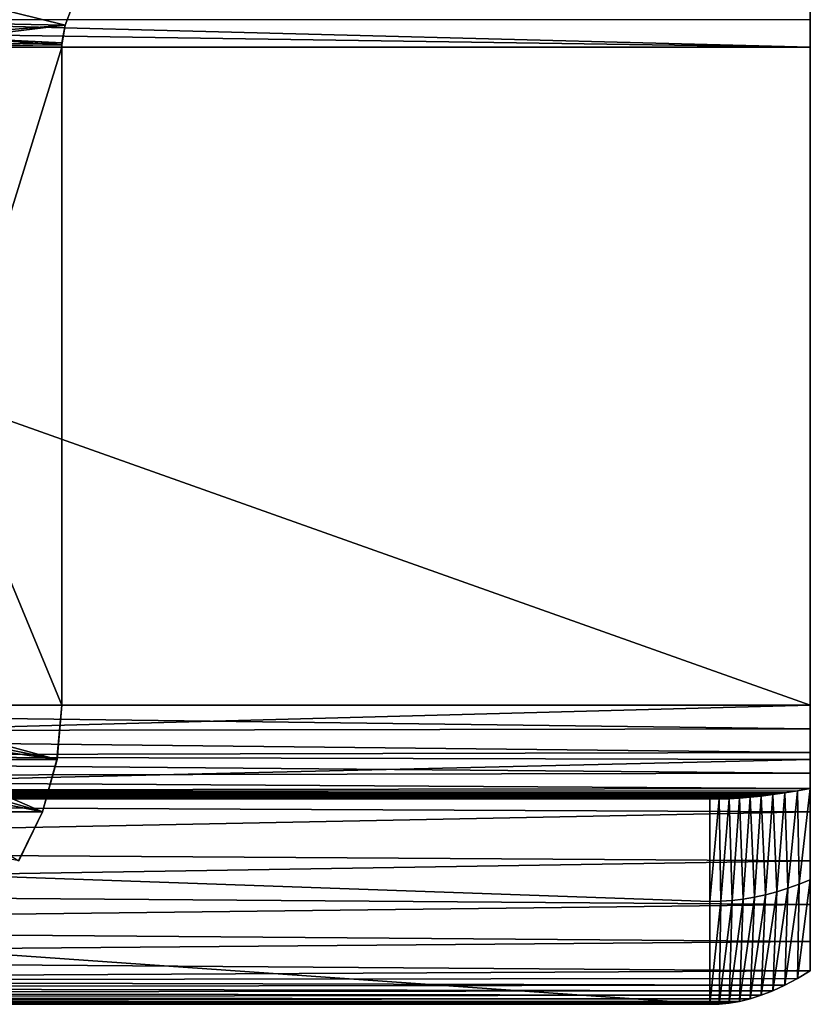
# Model space of a CAD drawing. Units: feet. Extents: x -4 to 15.9, y -5.7 to 4.6.
# Drawn here: x 7.6 to 7.8, y -2.4 to -2.1 of the extents above; entities that cross this region are included whole.
import ezdxf

# ---------------------------------------------------------------- set-up
doc = ezdxf.new("R2010")
doc.units = ezdxf.units.FT
doc.header["$MEASUREMENT"] = 0
doc.layers.get('0').update_dxf_attribs({"color": 255})
doc.layers.add('AFUWA-3-ARPM', color=4, linetype='Continuous')
doc.layers.add('AFUWA-P', color=2, linetype='Continuous')

# ---------------------------------------------------------------- blocks, each defined once
blk = doc.blocks.new('A$C353D080E')
at = {"linetype": 'Continuous', "lineweight": 0}
for p, q in [((0.90445, 0.05063), (0.90445, 0.05896)), ((0.90445, 0.05896), (0.90445, 0.05063)), ((0.64336, 0.05646), (0.67402, 0.04895)), ((0.67402, 0.04895), (0.67598, 0.05409)), ((0.67402, 0.04895), (0.67598, 0.05409)), ((0.67402, 0.04895), (0.64154, 0.04504)), ((0.67302, 0.04351), (0.67402, 0.04895)), ((0.67302, 0.04351), (0.67402, 0.04895)), ((0.67466, 0.05063), (0.90445, 0.05063)), ((0.90445, 0.04211), (0.90445, 0.05063)), ((0.90445, 0.04211), (0.90445, 0.05063)), ((0.67302, 0.04351), (0.64154, 0.04504)), ((0.64154, 0.04504), (0.67302, 0.04351)), ((0.67302, 0.04351), (0.67299, 0.04281)), ((0.67299, 0.04281), (0.67302, 0.04351)), ((0.67299, 0.04281), (0.67299, 0.04211)), ((0.67299, 0.04281), (0.67299, 0.04211)), ((0.60996, 0.04211), (0.67299, 0.04211)), ((0.67299, 0.04211), (0.60996, 0.04211)), ((0.67299, 0.04211), (0.90445, 0.04211)), ((0.67299, 0.04211), (0.90445, 0.04211)), ((0.67299, -0.16139), (0.67299, 0.04211)), ((0.67299, -0.16139), (0.67299, 0.04211)), ((0.90445, -0.16139), (0.90445, 0.04211)), ((0.90445, 0.04211), (0.90445, -0.16139)), ((0.67299, -0.16139), (0.60996, -0.16139)), ((0.67299, -0.16139), (0.60996, -0.16139)), ((0.67146, -0.17818), (0.67299, -0.16139)), ((0.67146, -0.17818), (0.67299, -0.16139)), ((0.67299, -0.16139), (0.90445, -0.16139)), ((0.90445, -0.16139), (0.67299, -0.16139)), ((0.90445, -0.17818), (0.90445, -0.16139)), ((0.90445, -0.16139), (0.90445, -0.17818)), ((0.66696, -0.19434), (0.67146, -0.17818)), ((0.67146, -0.17818), (0.66696, -0.19434)), ((0.67151, -0.1776), (0.90445, -0.17818)), ((0.90445, -0.17818), (0.90445, -0.19434)), ((0.90445, -0.19434), (0.90445, -0.17818)), ((0.66696, -0.19434), (0.6596, -0.20948)), ((0.6596, -0.20948), (0.66696, -0.19434)), ((0.66727, -0.19325), (0.90445, -0.19434)), ((0.90445, -0.20948), (0.90445, -0.19434)), ((0.90445, -0.19434), (0.90445, -0.20948)), ((0.66036, -0.20792), (0.90445, -0.20948)), ((0.90445, -0.20948), (0.90445, -0.22302)), ((0.90445, -0.22302), (0.90445, -0.20948)), ((0.65105, -0.2211), (0.90445, -0.22302)), ((0.90445, -0.22302), (0.90445, -0.23447)), ((0.90445, -0.23447), (0.90445, -0.22302)), ((0.90445, -0.23447), (0.90445, -0.24355)), ((0.90445, -0.24355), (0.90445, -0.23447)), ((0.90046, -0.24596), (0.90445, -0.24355)), ((0.90046, -0.24596), (0.90445, -0.24355)), ((0.90046, -0.24596), (0.89661, -0.24803)), ((0.89661, -0.24803), (0.90046, -0.24596)), ((0.89289, -0.24977), (0.89661, -0.24803)), ((0.89289, -0.24977), (0.89661, -0.24803)), ((0.88252, -0.25298), (0.88585, -0.25216)), ((0.88585, -0.25216), (0.88252, -0.25298)), ((0.88585, -0.25216), (0.8893, -0.25109)), ((0.8893, -0.25109), (0.88585, -0.25216)), ((0.8893, -0.25109), (0.89289, -0.24977)), ((0.8893, -0.25109), (0.89289, -0.24977)), ((0.58074, -0.25389), (0.87337, -0.25389)), ((0.58074, -0.25389), (0.87337, -0.25389)), ((0.87337, -0.25389), (0.87629, -0.25384)), ((0.87629, -0.25384), (0.87337, -0.25389)), ((0.87629, -0.25384), (0.87934, -0.25354)), ((0.87934, -0.25354), (0.87629, -0.25384)), ((0.87934, -0.25354), (0.88252, -0.25298)), ((0.88252, -0.25298), (0.87934, -0.25354))]:
    blk.add_line(p, q, dxfattribs=at)

msp = doc.modelspace()

# ---------------------------------------------------------------- linework, layer by layer
at = {"layer": 'AFUWA-3-ARPM'}
for points in [[(7.79955, -2.12169, 12.95549), (7.22655, -2.12169, 12.95549), (7.22655, -2.10676, 12.9567)], [(7.22655, -2.10676, 12.9567), (7.79955, -2.10676, 12.9567), (7.79955, -2.12169, 12.95549)], [(7.79955, -2.12169, 13.01899), (7.79955, -2.12169, 12.95549), (7.79955, -2.10676, 12.9567)], [(7.79955, -2.10676, 12.9567), (7.79955, -2.11317, 13.02027), (7.79955, -2.12169, 13.01899)], [(7.48514, -2.11317, 15.11064), (7.57107, -2.10971, 15.79919), (7.56911, -2.11485, 15.798)], [(7.53664, -2.11876, 15.80055), (7.56911, -2.11485, 15.798), (7.53845, -2.10734, 15.80175)], [(7.57107, -2.10971, 15.79919), (7.53845, -2.10734, 15.80175), (7.56911, -2.11485, 15.798)], [(7.22655, -2.11317, 13.02027), (7.22655, -2.12169, 13.01899), (7.79955, -2.12169, 13.01899)], [(7.79955, -2.12169, 13.01899), (7.79955, -2.11317, 13.02027), (7.22655, -2.11317, 13.02027)], [(7.48386, -2.12169, 15.11079), (7.48514, -2.11317, 15.11064), (7.56911, -2.11485, 15.798)], [(7.56812, -2.12029, 15.79668), (7.48386, -2.12169, 15.11079), (7.56911, -2.11485, 15.798)], [(7.56812, -2.12029, 15.79668), (7.56911, -2.11485, 15.798), (7.53664, -2.11876, 15.80055)], [(7.53664, -2.11876, 15.80055), (7.50505, -2.12169, 15.80443), (7.56809, -2.12099, 15.79669)], [(7.53664, -2.11876, 15.80055), (7.56809, -2.12099, 15.79669), (7.56812, -2.12029, 15.79668)], [(7.79955, -2.32519, 12.95549), (7.22655, -2.32519, 12.95549), (7.22655, -2.12169, 12.95549)], [(7.79955, -2.32519, 12.95549), (7.22655, -2.12169, 12.95549), (7.79955, -2.12169, 12.95549)], [(7.22655, -2.12169, 13.01899), (7.22655, -2.32519, 13.01899), (7.79955, -2.32519, 13.01899)], [(7.79955, -2.32519, 13.01899), (7.79955, -2.12169, 13.01899), (7.22655, -2.12169, 13.01899)], [(7.48386, -2.12169, 15.11079), (7.56812, -2.12029, 15.79668), (7.56809, -2.12099, 15.79669)], [(7.48386, -2.12169, 15.11079), (7.56809, -2.12099, 15.79669), (7.56808, -2.12169, 15.79669)], [(7.48386, -2.12169, 15.11079), (7.56808, -2.32519, 15.79669), (7.48386, -2.32519, 15.11079)], [(7.48386, -2.12169, 15.11079), (7.56808, -2.12169, 15.79669), (7.56808, -2.32519, 15.79669)], [(7.56809, -2.12099, 15.79669), (7.50505, -2.12169, 15.80443), (7.56808, -2.12169, 15.79669)], [(7.56808, -2.12169, 15.79669), (7.50505, -2.32519, 15.80443), (7.56808, -2.32519, 15.79669)], [(7.56808, -2.12169, 15.79669), (7.50505, -2.12169, 15.80443), (7.50505, -2.32519, 15.80443)], [(7.79955, -2.32519, 12.95549), (7.79955, -2.12169, 12.95549), (7.79955, -2.12169, 13.01899)], [(7.79955, -2.32519, 12.95549), (7.79955, -2.12169, 13.01899), (7.79955, -2.32519, 13.01899)], [(7.79955, -2.32519, 13.01899), (7.22655, -2.34057, 13.0177), (7.79955, -2.34197, 13.01746)], [(7.22655, -2.32519, 13.01899), (7.22655, -2.34057, 13.0177), (7.79955, -2.32519, 13.01899)], [(7.79955, -2.33249, 12.95456), (7.22655, -2.32519, 12.95549), (7.79955, -2.32519, 12.95549)], [(7.22655, -2.32519, 12.95549), (7.79955, -2.33249, 12.95456), (7.22655, -2.33354, 12.95426)], [(7.48386, -2.32519, 15.11079), (7.56656, -2.34197, 15.79687), (7.48234, -2.34197, 15.11098)], [(7.56808, -2.32519, 15.79669), (7.56656, -2.34197, 15.79687), (7.48386, -2.32519, 15.11079)], [(7.50399, -2.33302, 15.80456), (7.56656, -2.34197, 15.79687), (7.50505, -2.32519, 15.80443)], [(7.56656, -2.34197, 15.79687), (7.56808, -2.32519, 15.79669), (7.50505, -2.32519, 15.80443)], [(7.79955, -2.33249, 12.95456), (7.79955, -2.32519, 12.95549), (7.79955, -2.34197, 13.01746)], [(7.79955, -2.34197, 13.01746), (7.79955, -2.32519, 12.95549), (7.79955, -2.32519, 13.01899)], [(7.79955, -2.33249, 12.95456), (7.79955, -2.33979, 12.95154), (7.22655, -2.33354, 12.95426)], [(7.79955, -2.37328, 13.00551), (7.79955, -2.33979, 12.95154), (7.79955, -2.33249, 12.95456)], [(7.79955, -2.35814, 13.01292), (7.79955, -2.37328, 13.00551), (7.79955, -2.33249, 12.95456)], [(7.79955, -2.35814, 13.01292), (7.79955, -2.33249, 12.95456), (7.79955, -2.34197, 13.01746)], [(7.22655, -2.33354, 12.95426), (7.79955, -2.33979, 12.95154), (7.22655, -2.34119, 12.95068)], [(7.50399, -2.33302, 15.80456), (7.50086, -2.34026, 15.80494), (7.56206, -2.35814, 15.79743)], [(7.56206, -2.35814, 15.79743), (7.56656, -2.34197, 15.79687), (7.50399, -2.33302, 15.80456)], [(7.79955, -2.33979, 12.95154), (7.79955, -2.34622, 12.94646), (7.22655, -2.34119, 12.95068)], [(7.22655, -2.3555, 13.01388), (7.79955, -2.34197, 13.01746), (7.22655, -2.34057, 13.0177)], [(7.22655, -2.34119, 12.95068), (7.79955, -2.34622, 12.94646), (7.22655, -2.34748, 12.94504)], [(7.56206, -2.35814, 15.79743), (7.50086, -2.34026, 15.80494), (7.5547, -2.37328, 15.79833)], [(7.79955, -2.37328, 13.00551), (7.79955, -2.37915, 12.9544), (7.79955, -2.33979, 12.95154)], [(7.79955, -2.33979, 12.95154), (7.79955, -2.37915, 12.9544), (7.79955, -2.34622, 12.94646)], [(7.22655, -2.3555, 13.01388), (7.79955, -2.35814, 13.01292), (7.79955, -2.34197, 13.01746)], [(7.56206, -2.35814, 15.79743), (7.47784, -2.35814, 15.11153), (7.48234, -2.34197, 15.11098)], [(7.56206, -2.35814, 15.79743), (7.48234, -2.34197, 15.11098), (7.56656, -2.34197, 15.79687)], [(7.79955, -2.34622, 12.94646), (7.79955, -2.35095, 12.93982), (7.22655, -2.34748, 12.94504)], [(7.79955, -2.35095, 12.93982), (7.22655, -2.35188, 12.93783), (7.22655, -2.34748, 12.94504)], [(7.79955, -2.34622, 12.94646), (7.79955, -2.37915, 12.9544), (7.79955, -2.35095, 12.93982)], [(7.20682, -2.35406, 12.9295), (7.21046, -2.35384, 12.93107), (7.77762, -2.35394, 12.93058)], [(7.20682, -2.35406, 12.9295), (7.77762, -2.35394, 12.93058), (7.77443, -2.35412, 12.92918)], [(7.21046, -2.35384, 12.93107), (7.21425, -2.35351, 12.93269), (7.78094, -2.35367, 12.93202)], [(7.21046, -2.35384, 12.93107), (7.78094, -2.35367, 12.93202), (7.77762, -2.35394, 12.93058)], [(7.21425, -2.35351, 12.93269), (7.2182, -2.35307, 12.93436), (7.78439, -2.35331, 12.9335)], [(7.78094, -2.35367, 12.93202), (7.21425, -2.35351, 12.93269), (7.78439, -2.35331, 12.9335)], [(7.2223, -2.35253, 12.93607), (7.78798, -2.35286, 12.93502), (7.2182, -2.35307, 12.93436)], [(7.2182, -2.35307, 12.93436), (7.78798, -2.35286, 12.93502), (7.78439, -2.35331, 12.9335)], [(7.7917, -2.35231, 12.93658), (7.2223, -2.35253, 12.93607), (7.22655, -2.35188, 12.93783)], [(7.2223, -2.35253, 12.93607), (7.7917, -2.35231, 12.93658), (7.78798, -2.35286, 12.93502)], [(7.22655, -2.35188, 12.93783), (7.79955, -2.35095, 12.93982), (7.79556, -2.35168, 12.93818)], [(7.79556, -2.35168, 12.93818), (7.7917, -2.35231, 12.93658), (7.22655, -2.35188, 12.93783)], [(7.77537, -2.38559, 12.93293), (7.77443, -2.35412, 12.92918), (7.77762, -2.35394, 12.93058)], [(7.77762, -2.35394, 12.93058), (7.77883, -2.38516, 12.93612), (7.77537, -2.38559, 12.93293)], [(7.77883, -2.38516, 12.93612), (7.77762, -2.35394, 12.93058), (7.78094, -2.35367, 12.93202)], [(7.78094, -2.35367, 12.93202), (7.78228, -2.38457, 12.93928), (7.77883, -2.38516, 12.93612)], [(7.78228, -2.38457, 12.93928), (7.78094, -2.35367, 12.93202), (7.78439, -2.35331, 12.9335)], [(7.78439, -2.35331, 12.9335), (7.78573, -2.38381, 12.94241), (7.78228, -2.38457, 12.93928)], [(7.78573, -2.38381, 12.94241), (7.78439, -2.35331, 12.9335), (7.78798, -2.35286, 12.93502)], [(7.78798, -2.35286, 12.93502), (7.78918, -2.38288, 12.9455), (7.78573, -2.38381, 12.94241)], [(7.78918, -2.38288, 12.9455), (7.78798, -2.35286, 12.93502), (7.7917, -2.35231, 12.93658)], [(7.7917, -2.35231, 12.93658), (7.79264, -2.3818, 12.94853), (7.78918, -2.38288, 12.9455)], [(7.79556, -2.35168, 12.93818), (7.79264, -2.3818, 12.94853), (7.7917, -2.35231, 12.93658)], [(7.79556, -2.35168, 12.93818), (7.79609, -2.38055, 12.9515), (7.79264, -2.3818, 12.94853)], [(7.79955, -2.35095, 12.93982), (7.79609, -2.38055, 12.9515), (7.79556, -2.35168, 12.93818)], [(7.79955, -2.37915, 12.9544), (7.79609, -2.38055, 12.9515), (7.79955, -2.35095, 12.93982)], [(7.76846, -2.38594, 12.92649), (7.76846, -2.41769, 12.92649), (6.86426, -2.35419, 12.08293)], [(7.76846, -2.41769, 12.92649), (6.86426, -2.41769, 12.08293), (6.86426, -2.35419, 12.08293)], [(7.76846, -2.38594, 12.92649), (6.86426, -2.35419, 12.08293), (7.76846, -2.35419, 12.92649)], [(6.86426, -2.35419, 12.08293), (7.28447, -2.35419, 12.64082), (7.76846, -2.35419, 12.92649)], [(7.77138, -2.3542, 12.92781), (7.2, -2.35419, 12.92649), (7.20333, -2.35418, 12.92797)], [(7.2, -2.35419, 12.92649), (7.76846, -2.35419, 12.92649), (7.28447, -2.35419, 12.79716)], [(7.2, -2.35419, 12.92649), (7.77138, -2.3542, 12.92781), (7.76846, -2.35419, 12.92649)], [(7.77443, -2.35412, 12.92918), (7.20333, -2.35418, 12.92797), (7.20682, -2.35406, 12.9295)], [(7.20333, -2.35418, 12.92797), (7.77443, -2.35412, 12.92918), (7.77138, -2.3542, 12.92781)], [(7.22655, -2.3555, 13.01388), (7.22655, -2.36962, 13.00762), (7.79955, -2.35814, 13.01292)], [(7.76846, -2.35419, 12.92649), (7.28447, -2.35419, 12.64082), (7.2974, -2.35419, 12.65318)], [(7.2974, -2.35419, 12.7848), (7.28447, -2.35419, 12.79716), (7.76846, -2.35419, 12.92649)], [(7.2974, -2.35419, 12.65318), (7.30794, -2.35419, 12.6677), (7.76846, -2.35419, 12.92649)], [(7.76846, -2.35419, 12.92649), (7.30794, -2.35419, 12.77029), (7.2974, -2.35419, 12.7848)], [(7.76846, -2.35419, 12.92649), (7.30794, -2.35419, 12.6677), (7.31573, -2.35419, 12.68388)], [(7.31573, -2.35419, 12.75411), (7.30794, -2.35419, 12.77029), (7.76846, -2.35419, 12.92649)], [(7.31573, -2.35419, 12.68388), (7.32049, -2.35419, 12.70112), (7.76846, -2.35419, 12.92649)], [(7.76846, -2.35419, 12.92649), (7.32049, -2.35419, 12.73687), (7.31573, -2.35419, 12.75411)], [(7.76846, -2.35419, 12.92649), (7.32049, -2.35419, 12.70112), (7.3221, -2.35419, 12.71899)], [(7.3221, -2.35419, 12.71899), (7.32049, -2.35419, 12.73687), (7.76846, -2.35419, 12.92649)], [(7.77138, -2.3542, 12.92781), (7.76846, -2.38594, 12.92649), (7.76846, -2.35419, 12.92649)], [(7.77192, -2.38585, 12.92971), (7.76846, -2.38594, 12.92649), (7.77138, -2.3542, 12.92781)], [(7.77192, -2.38585, 12.92971), (7.77138, -2.3542, 12.92781), (7.77443, -2.35412, 12.92918)], [(7.77192, -2.38585, 12.92971), (7.77443, -2.35412, 12.92918), (7.77537, -2.38559, 12.93293)], [(7.79955, -2.37328, 13.00551), (7.79955, -2.35814, 13.01292), (7.22655, -2.36962, 13.00762)], [(7.56206, -2.35814, 15.79743), (7.5547, -2.37328, 15.79833), (7.47784, -2.35814, 15.11153)], [(7.22655, -2.36962, 13.00762), (7.22655, -2.38247, 12.99912), (7.79955, -2.37328, 13.00551)], [(7.22655, -2.38247, 12.99912), (7.79955, -2.38682, 12.99547), (7.79955, -2.37328, 13.00551)], [(7.79955, -2.38682, 12.99547), (7.79955, -2.37915, 12.9544), (7.79955, -2.37328, 13.00551)], [(7.7917, -2.41183, 12.95876), (7.79264, -2.3818, 12.94853), (7.79609, -2.38055, 12.9515)], [(7.7917, -2.41183, 12.95876), (7.79609, -2.38055, 12.9515), (7.79556, -2.40976, 12.96383)], [(7.79556, -2.40976, 12.96383), (7.79955, -2.37915, 12.9544), (7.79955, -2.40735, 12.96899)], [(7.79556, -2.40976, 12.96383), (7.79609, -2.38055, 12.9515), (7.79955, -2.37915, 12.9544)], [(7.79955, -2.39827, 12.98319), (7.79955, -2.37915, 12.9544), (7.79955, -2.38682, 12.99547)], [(7.79955, -2.39827, 12.98319), (7.79955, -2.40735, 12.96899), (7.79955, -2.37915, 12.9544)], [(7.22655, -2.38247, 12.99912), (7.22655, -2.39376, 12.98857), (7.79955, -2.38682, 12.99547)], [(7.78573, -2.38381, 12.94241), (7.78439, -2.41489, 12.94885), (7.78094, -2.41596, 12.94407)], [(7.78094, -2.41596, 12.94407), (7.78228, -2.38457, 12.93928), (7.78573, -2.38381, 12.94241)], [(7.78573, -2.38381, 12.94241), (7.78918, -2.38288, 12.9455), (7.78439, -2.41489, 12.94885)], [(7.78798, -2.41357, 12.95379), (7.78439, -2.41489, 12.94885), (7.78918, -2.38288, 12.9455)], [(7.78798, -2.41357, 12.95379), (7.78918, -2.38288, 12.9455), (7.79264, -2.3818, 12.94853)], [(7.7917, -2.41183, 12.95876), (7.78798, -2.41357, 12.95379), (7.79264, -2.3818, 12.94853)], [(7.79955, -2.38682, 12.99547), (7.22655, -2.39376, 12.98857), (7.79955, -2.39827, 12.98319)], [(7.77192, -2.38585, 12.92971), (7.77138, -2.41764, 12.93065), (7.76846, -2.41769, 12.92649)], [(7.76846, -2.41769, 12.92649), (7.76846, -2.38594, 12.92649), (7.77192, -2.38585, 12.92971)], [(7.77138, -2.41764, 12.93065), (7.77537, -2.38559, 12.93293), (7.77443, -2.41734, 12.93497)], [(7.77138, -2.41764, 12.93065), (7.77192, -2.38585, 12.92971), (7.77537, -2.38559, 12.93293)], [(7.77443, -2.41734, 12.93497), (7.77537, -2.38559, 12.93293), (7.77883, -2.38516, 12.93612)], [(7.77762, -2.41678, 12.93944), (7.77443, -2.41734, 12.93497), (7.77883, -2.38516, 12.93612)], [(7.78228, -2.38457, 12.93928), (7.77762, -2.41678, 12.93944), (7.77883, -2.38516, 12.93612)], [(7.78228, -2.38457, 12.93928), (7.78094, -2.41596, 12.94407), (7.77762, -2.41678, 12.93944)], [(7.22655, -2.40312, 12.97632), (7.79955, -2.39827, 12.98319), (7.22655, -2.39376, 12.98857)], [(7.79955, -2.39827, 12.98319), (7.22655, -2.40312, 12.97632), (7.79955, -2.40735, 12.96899)], [(7.79955, -2.40735, 12.96899), (7.22655, -2.40312, 12.97632), (7.22655, -2.41032, 12.96267)], [(7.22655, -2.41032, 12.96267), (7.79556, -2.40976, 12.96383), (7.79955, -2.40735, 12.96899)], [(7.22655, -2.41032, 12.96267), (7.2223, -2.41245, 12.95709), (7.7917, -2.41183, 12.95876)], [(7.78798, -2.41357, 12.95379), (7.7917, -2.41183, 12.95876), (7.2223, -2.41245, 12.95709)], [(7.22655, -2.41032, 12.96267), (7.7917, -2.41183, 12.95876), (7.79556, -2.40976, 12.96383)], [(7.78439, -2.41489, 12.94885), (7.2182, -2.41419, 12.95164), (7.21425, -2.41556, 12.9463)], [(7.2182, -2.41419, 12.95164), (7.78798, -2.41357, 12.95379), (7.2223, -2.41245, 12.95709)], [(7.78798, -2.41357, 12.95379), (7.2182, -2.41419, 12.95164), (7.78439, -2.41489, 12.94885)], [(6.86426, -2.41769, 12.08293), (7.76846, -2.41769, 12.92649), (7.28447, -2.41769, 12.64082)], [(7.20333, -2.4176, 12.93117), (7.2, -2.41769, 12.92649), (7.77138, -2.41764, 12.93065)], [(7.2, -2.41769, 12.92649), (7.76846, -2.41769, 12.92649), (7.77138, -2.41764, 12.93065)], [(7.2, -2.41769, 12.92649), (7.28447, -2.41769, 12.79716), (7.76846, -2.41769, 12.92649)], [(7.77443, -2.41734, 12.93497), (7.20682, -2.41721, 12.93603), (7.20333, -2.4176, 12.93117)], [(7.77138, -2.41764, 12.93065), (7.77443, -2.41734, 12.93497), (7.20333, -2.4176, 12.93117)], [(7.20682, -2.41721, 12.93603), (7.77762, -2.41678, 12.93944), (7.21046, -2.41656, 12.94109)], [(7.20682, -2.41721, 12.93603), (7.77443, -2.41734, 12.93497), (7.77762, -2.41678, 12.93944)], [(7.21046, -2.41656, 12.94109), (7.78094, -2.41596, 12.94407), (7.21425, -2.41556, 12.9463)], [(7.78094, -2.41596, 12.94407), (7.21046, -2.41656, 12.94109), (7.77762, -2.41678, 12.93944)], [(7.21425, -2.41556, 12.9463), (7.78094, -2.41596, 12.94407), (7.78439, -2.41489, 12.94885)], [(7.76846, -2.41769, 12.92649), (7.2974, -2.41769, 12.65318), (7.28447, -2.41769, 12.64082)], [(7.2974, -2.41769, 12.7848), (7.76846, -2.41769, 12.92649), (7.28447, -2.41769, 12.79716)], [(7.2974, -2.41769, 12.65318), (7.76846, -2.41769, 12.92649), (7.30794, -2.41769, 12.6677)], [(7.76846, -2.41769, 12.92649), (7.2974, -2.41769, 12.7848), (7.30794, -2.41769, 12.77029)], [(7.76846, -2.41769, 12.92649), (7.31573, -2.41769, 12.68388), (7.30794, -2.41769, 12.6677)], [(7.31573, -2.41769, 12.75411), (7.76846, -2.41769, 12.92649), (7.30794, -2.41769, 12.77029)], [(7.31573, -2.41769, 12.68388), (7.76846, -2.41769, 12.92649), (7.32049, -2.41769, 12.70112)], [(7.76846, -2.41769, 12.92649), (7.31573, -2.41769, 12.75411), (7.32049, -2.41769, 12.73687)], [(7.76846, -2.41769, 12.92649), (7.3221, -2.41769, 12.71899), (7.32049, -2.41769, 12.70112)], [(7.3221, -2.41769, 12.71899), (7.76846, -2.41769, 12.92649), (7.32049, -2.41769, 12.73687)]]:
    msp.add_3dface(points, dxfattribs=at)

# ---------------------------------------------------------------- block references
at = {"layer": 'AFUWA-P'}
msp.add_blockref('A$C353D080E', (6.89496, -2.16381), dxfattribs=at)

doc.saveas('drawing.dxf')
